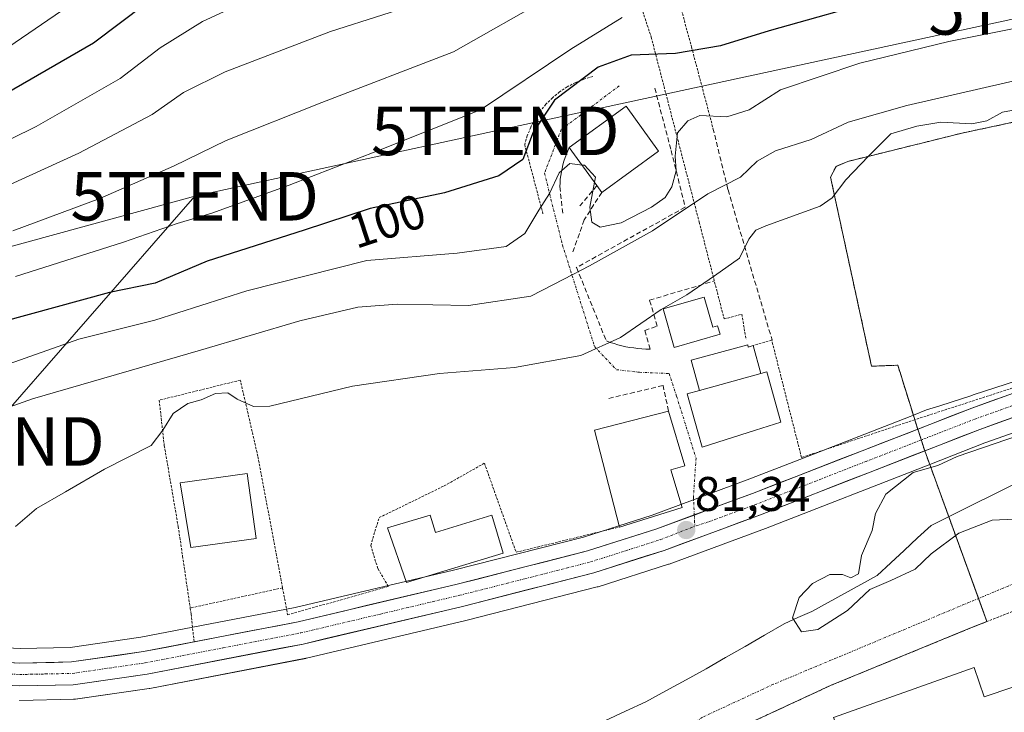
# Model space of a CAD drawing. Units: metres. Extents: x 603161 to 606580, y 4787052 to 4789417.
# Drawn here: x 604099 to 604302, y 4789056 to 4789198 of the extents above; entities that cross this region are included whole.
import ezdxf
from ezdxf.enums import TextEntityAlignment as Align

# ---------------------------------------------------------------- set-up
doc = ezdxf.new("R2010")
doc.units = ezdxf.units.M
doc.header["$MEASUREMENT"] = 0
for name, pattern in [('TRAZO_Y_PUNTO', [1, 0.5, -0.25, 0, -0.25]), ('TRAZOS', [0.75, 0.5, -0.25]), ('TRAZOSX2', [1.5, 1, -0.5])]:
    doc.linetypes.add(name, pattern=pattern)
doc.layers.get('0').update_dxf_attribs({"lineweight": 5})
for name, color, linetype, lineweight in [('Alambrada', 19, 'TRAZOS', 0), ('Arbolado forestal CxS', 92, 'Continuous', 0), ('Carretera de calzada única', 19, 'Continuous', 13), ('Carretera de calzada única Cxs', 19, 'Continuous', 13), ('Carretera de calzada única eje', 19, 'TRAZO_Y_PUNTO', 0), ('Carátula', 7, 'Continuous', 5), ('Corriente natural lineal', 142, 'Continuous', 13), ('Curva de nivel maestra', 36, 'Continuous', 30), ('Curva de nivel normal', 36, 'Continuous', 0), ('Edificación', 1, 'Continuous', 13), ('Edificación Cxs', 1, 'Continuous', 13), ('Edificación industrial', 135, 'Continuous', 13), ('Edificación industrial Cxs', 135, 'Continuous', 13), ('Muro lineal', 1, 'TRAZOSX2', 13), ('Núcleo urbano CxS', 19, 'Continuous', 0), ('Obra de contención lineal', 1, 'TRAZOSX2', 13), ('Pastizal CxS', 92, 'Continuous', 0), ('Punto de cota en terreno', 7, 'Continuous', 0), ('Recinto industrial', 135, 'TRAZOSX2', 0), ('Recinto industrial CxS', 135, 'Continuous', 0), ('Rótulo de curva de nivel directora', 19, 'Continuous', 0), ('Rótulo de punto de cota en terreno', 19, 'Continuous', 0), ('Seto lineal', 92, 'TRAZOSX2', 0), ('Tendido', 6, 'Continuous', 0), ('Torre de tendido puntual', 7, 'Continuous', 0), ('Vía urbana eje', 5, 'TRAZO_Y_PUNTO', 0)]:
    doc.layers.add(name, color=color, linetype=linetype, lineweight=lineweight)
doc.styles.add('Arial', font='txt', dxfattribs={"height": 0.2})

# ---------------------------------------------------------------- blocks, each defined once
blk = doc.blocks.new('*U160')
at = {"layer": 'Arbolado forestal CxS', "color": 92, "linetype": 'Continuous', "lineweight": 0}
blk.add_polyline3d([(604099.3501, 4789058.0801, 82.1394), (604099.4151, 4789058.0809, 82.1377), (604110.4951, 4789058.3209, 82.9394), (604110.8589, 4789058.3509, 82.9498), (604126.0889, 4789060.5509, 83.0223), (604126.2045, 4789060.5701, 83.0204), (604158.3379, 4789066.7643, 82.7804), (604158.4607, 4789066.7907, 82.7774), (604191.3363, 4789074.5669, 82.3236), (604218.4019, 4789081.4733, 81.8824), (604218.5733, 4789081.5225, 81.8825), (604233.0933, 4789086.1625, 81.4418), (604233.2129, 4789086.2035, 81.4399), (604253.0845, 4789093.5455, 81.0127), (604286.8863, 4789106.7144, 79.0703), (604297.4822, 4789077.6196, 81.5019), (604298.6758, 4789074.3422, 81.5435), (604295.5101, 4789073.1001, 81.54), (604266.4201, 4789061.1501, 81.6479), (604236.9801, 4789047.4901, 81.7466)], dxfattribs=at)
blk = doc.blocks.new('*U214')
at = {"layer": 'Curva de nivel normal', "color": 36, "linetype": 'Continuous', "lineweight": 0}
blk.add_polyline3d([(604097.95, 4789154.9, 110), (604115.88, 4789161.54, 110), (604131.08, 4789168.19, 110), (604141.92, 4789173.5, 110), (604161.66, 4789181.33, 110), (604188.77, 4789191.74, 110), (604208.86, 4789203.24, 110)], dxfattribs=at)
blk = doc.blocks.new('*U221')
at = {"layer": 'Curva de nivel normal', "color": 36, "linetype": 'Continuous', "lineweight": 0}
blk.add_polyline3d([(604185.01, 4789202.9, 115), (604163.43, 4789195.95, 115), (604141.76, 4789187.64, 115), (604133.16, 4789183.39, 115), (604126.69, 4789178.83, 115), (604111.55, 4789170.92, 115), (604090.26, 4789161.23, 115)], dxfattribs=at)
blk = doc.blocks.new('*U233')
at = {"layer": 'Curva de nivel normal', "color": 36, "linetype": 'Continuous', "lineweight": 0}
blk.add_polyline3d([(604158.34, 4789207.94, 120), (604137.09, 4789198.06, 120), (604128.34, 4789192.61, 120), (604120.1, 4789186.27, 120), (604102.77, 4789176.41, 120), (604087.44, 4789168.86, 120)], dxfattribs=at)
blk = doc.blocks.new('*U234')
at = {"layer": 'Curva de nivel normal', "color": 36, "linetype": 'Continuous', "lineweight": 0}
blk.add_polyline3d([(604223.53, 4789198.88, 105), (604212.97, 4789192.34, 105), (604194.32, 4789179.84, 105), (604173.29, 4789171.46, 105), (604154.89, 4789164.28, 105), (604138.96, 4789158.53, 105), (604131.84, 4789156.37, 105), (604120.76, 4789152.55, 105), (604098.52, 4789145.47, 105)], dxfattribs=at)
blk = doc.blocks.new('*U247')
at = {"layer": 'Curva de nivel normal', "color": 36, "linetype": 'Continuous', "lineweight": 0}
blk.add_polyline3d([(604094.3, 4789190.88, 130), (604112.15, 4789203.14, 130)], dxfattribs=at)
blk = doc.blocks.new('*U267')
at = {"layer": 'Curva de nivel normal', "color": 36, "linetype": 'Continuous', "lineweight": 0}
blk.add_polyline3d([(604307.04, 4789197.14, 95), (604290.79, 4789193.89, 95), (604272.5, 4789189.47, 95), (604256.12, 4789183.96, 95), (604249.7, 4789179.85, 95), (604245.11, 4789178.38, 95), (604239.55, 4789178.63, 95), (604237.05, 4789177.52, 95), (604234.9, 4789175.08, 95), (604234.42, 4789170.28, 95), (604234.64, 4789167.28, 95), (604233.77, 4789163.94, 95), (604232.36, 4789161.72, 95), (604229.56, 4789159.73, 95), (604223.34, 4789156.5, 95), (604219, 4789155.66, 95), (604217.28, 4789156.67, 95), (604216.85, 4789159.76, 95), (604217.8126, 4789164.8801, 95)], dxfattribs=at)
blk = doc.blocks.new('*U276')
at = {"layer": 'Curva de nivel maestra', "color": 36, "linetype": 'Continuous', "lineweight": 30}
blk.add_polyline3d([(604090.17, 4789179.54, 125), (604114.57, 4789193.65, 125), (604125.42, 4789201.81, 125)], dxfattribs=at)
blk = doc.blocks.new('5PATER')
at = {"layer": 'Carátula', "linetype": 'Continuous', "lineweight": 5}
h = blk.add_hatch(color=250, dxfattribs=at)
edge = h.paths.add_edge_path()
edge.add_ellipse((0, 0.01), major_axis=(-1.33, -1.34), ratio=0.999422, start_angle=0, end_angle=360)
blk = doc.blocks.new('5TTEND')
blk.add_text('5TTEND', height=10).set_placement((0, 0), align=Align.MIDDLE_CENTER)

msp = doc.modelspace()

# ---------------------------------------------------------------- linework, layer by layer
at = {"layer": 'Alambrada', "color": 19, "linetype": 'TRAZOS', "lineweight": 0}
for points in [[(604233.6, 4789208.34, 107.35), (604225.42, 4789207.22, 107.73), (604229.51, 4789194.79, 101.8), (604239.39, 4789156.67, 88.27), (604244.53, 4789136.72, 83.51), (604248.17, 4789137.68, 83.29), (604249.05, 4789132.49, 82.74)], [(604233.6, 4789208.34, 107.35), (604237.8, 4789192.77, 100.12), (604242.23, 4789176.06, 93.99)], [(604463.69, 4789137.46, 78.58), (604465.95, 4789170.89, 81.3), (604414.13, 4789193.23, 82.86), (604405.32, 4789195.7, 82.24), (604399.88, 4789196.19, 83.03), (604386.73, 4789195.4, 83.69), (604369.22, 4789191.93, 84.27), (604310.18, 4789178.57, 83.47), (604293.49, 4789175.01, 83.51), (604269.99, 4789169.18, 85.93), (604267.64, 4789168.17, 86.47), (604266.44, 4789165.96, 86.31), (604274.89, 4789126.98, 80.81)], [(604217.48, 4789186.69, 98.96), (604215.65, 4789186.15, 99.29), (604213.89, 4789185.44, 99.66), (604212.21, 4789184.56, 99.76), (604210.63, 4789183.51, 99.86), (604209.16, 4789182.3, 100.23), (604207.81, 4789180.96, 100.18), (604206.61, 4789179.49, 99.71), (604205.56, 4789177.91, 99.64), (604204.68, 4789176.22, 99.91), (604203.97, 4789174.46, 100.02), (604203.44, 4789172.64, 99.95), (604207.2, 4789158.4, 94.2)], [(604464.65, 4789129, 78.44), (604461.38, 4789129.06, 78.5), (604460.34, 4789118.05, 78.27), (604457.53, 4789115.99, 78.29), (604418.26, 4789126.27, 78.93), (604398.39, 4789131.27, 79.25), (604379.97, 4789133.65, 79.45), (604364.58, 4789134.84, 79.57), (604350.06, 4789134.05, 79.65), (604329.47, 4789129.58, 79.95), (604303.96, 4789122.49, 80.09), (604283.8, 4789115.94, 80.55)], [(604283.8, 4789115.94, 80.55), (604260.47, 4789108.15, 80.97), (604254.33, 4789132.38, 81.65), (604250.48, 4789131.21, 82.48)], [(604274.89, 4789126.98, 80.81), (604280.32, 4789127.18, 80.57), (604283.8, 4789115.94, 80.55)], [(604153.55, 4789081.29, 82.93), (604148.46, 4789108.42, 83.57), (604144.85, 4789124.1, 86.57), (604128.14, 4789119.97, 86.47), (604129.19, 4789110.59, 84.19), (604132.05, 4789093.93, 83.23), (604132.96, 4789087.82, 83.11), (604134.53, 4789077.13, 83.01)], [(604153.55, 4789081.29, 82.93), (604154.6, 4789075.71, 82.61), (604175.33, 4789081.59, 82.43), (604173.17, 4789085.3, 82.73), (604171.71, 4789090.05, 82.79), (604173.45, 4789095.76, 82.94), (604186.83, 4789102.29, 83.07), (604195.14, 4789106.98, 82.84), (604201.67, 4789088.64, 81.92), (604222.96, 4789093.83, 81.63)], [(604375.37, 4789097.58, 80.4), (604361.52, 4789096.27, 80.91), (604338.12, 4789090.69, 81.68), (604314.37, 4789080.5, 81.53), (604295.51, 4789073.1, 81.46), (604266.42, 4789061.15, 81.52), (604236.98, 4789047.49, 81.6), (604223.03, 4789041.63, 82.43)], [(604153.55, 4789081.29, 82.93), (604134.53, 4789077.13, 83.01)], [(604134.53, 4789077.13, 83.01), (604134.71, 4789075.9, 82.96), (604135.33, 4789070.16, 82.73)]]:
    msp.add_polyline3d(points, dxfattribs=at)
at = {"layer": 'Arbolado forestal CxS', "color": 92, "linetype": 'Continuous', "lineweight": 0}
for points in [[(604099.35, 4789058.08, 82.14), (604099.42, 4789058.08, 82.14), (604110.5, 4789058.32, 82.94), (604110.86, 4789058.35, 82.95), (604126.09, 4789060.55, 83.02), (604126.2, 4789060.57, 83.02), (604158.34, 4789066.76, 82.78), (604158.46, 4789066.79, 82.78), (604191.34, 4789074.57, 82.32), (604218.4, 4789081.47, 81.88), (604218.57, 4789081.52, 81.88), (604233.09, 4789086.16, 81.44), (604233.21, 4789086.2, 81.44), (604253.08, 4789093.55, 81.01), (604286.89, 4789106.71, 79.07)], [(604286.89, 4789106.71, 79.07), (604297.48, 4789077.62, 81.5), (604298.68, 4789074.34, 81.54), (604295.51, 4789073.1, 81.54), (604266.42, 4789061.15, 81.65), (604236.98, 4789047.49, 81.75), (604235.79, 4789046.99, 81.72)]]:
    msp.add_polyline3d(points, dxfattribs=at)
at = {"layer": 'Carretera de calzada única', "color": 19, "linetype": 'Continuous', "lineweight": 13}
for points in [[(604238.38, 4789096.32), (604250.35, 4789100.74), (604295.58, 4789118.36), (604307.34, 4789122.56), (604317.73, 4789125.8), (604329.85, 4789128.85), (604346.59, 4789132.29), (604354.96, 4789133.23), (604362.47, 4789133.33), (604374.43, 4789132.64), (604385.46, 4789131.39), (604400.26, 4789129.03), (604413.51, 4789126.39), (604441.26, 4789119.22), (604464.14, 4789112.91)], [(604471.59, 4789104.65), (604462.69, 4789108.25), (604439.96, 4789114.52), (604412.46, 4789121.81), (604399.44, 4789124.4), (604384.82, 4789126.74), (604374.02, 4789127.96), (604362.37, 4789128.63), (604355.26, 4789128.54), (604347.33, 4789127.65), (604330.89, 4789124.27), (604319, 4789121.27), (604308.83, 4789118.1), (604297.22, 4789113.96), (604252.02, 4789096.35), (604232.18, 4789089.02), (604217.66, 4789084.38), (604190.62, 4789077.48), (604157.77, 4789069.71), (604125.66, 4789063.52), (604110.43, 4789061.32), (604099.35, 4789061.08), (604089.06, 4789061.61), (604083.22, 4789062.24)], [(604089.43, 4789066.3), (604099.42, 4789065.78), (604110.04, 4789066.01), (604124.88, 4789068.15), (604156.78, 4789074.3), (604189.5, 4789082.04), (604216.37, 4789088.89), (604230.65, 4789093.46), (604238.38, 4789096.32)]]:
    msp.add_lwpolyline(points, dxfattribs=at)
at = {"layer": 'Carretera de calzada única Cxs', "color": 19, "linetype": 'Continuous', "lineweight": 13}
for points in [[(604096.09, 4789065.95, 83.54), (604099.42, 4789065.78, 83.42), (604102.96, 4789065.86, 83.34), (604106.5, 4789065.93, 83.36), (604110.04, 4789066.01, 83.24), (604114.99, 4789066.72, 83.16), (604119.93, 4789067.44, 83.01), (604124.88, 4789068.15, 82.85), (604129.44, 4789069.03, 82.78), (604133.99, 4789069.91, 82.74), (604138.55, 4789070.79, 82.69), (604143.11, 4789071.66, 82.61), (604147.67, 4789072.54, 82.5), (604152.22, 4789073.42, 82.42), (604156.78, 4789074.3, 82.47), (604161.45, 4789075.41, 82.6), (604166.13, 4789076.51, 82.43), (604170.8, 4789077.62, 82.26), (604175.48, 4789078.72, 82.2), (604180.15, 4789079.83, 82.2), (604184.83, 4789080.93, 82.13), (604189.5, 4789082.04, 81.98), (604193.98, 4789083.18, 81.85), (604198.46, 4789084.32, 81.83), (604202.94, 4789085.47, 81.81), (604207.41, 4789086.61, 81.71), (604211.89, 4789087.75, 81.59), (604216.37, 4789088.89, 81.63), (604221.13, 4789090.41, 81.59), (604225.89, 4789091.94, 81.47), (604230.65, 4789093.46, 81.4), (604234.59, 4789094.92, 81.38), (604238.53, 4789096.37, 81.28), (604242.47, 4789097.83, 81.25), (604246.41, 4789099.28, 81.22), (604250.35, 4789100.74, 81.15), (604254.87, 4789102.5, 81.02), (604259.4, 4789104.26, 80.94), (604263.92, 4789106.03, 80.81), (604268.44, 4789107.79, 80.69), (604272.97, 4789109.55, 80.68), (604277.49, 4789111.31, 80.72), (604282.01, 4789113.07, 80.51), (604286.53, 4789114.84, 80.49), (604291.06, 4789116.6, 80.41), (604295.58, 4789118.36, 80.32), (604299.5, 4789119.76, 80.23), (604303.42, 4789121.16, 80.16)], [(604304.96, 4789116.72, 80.27), (604301.09, 4789115.34, 80.29), (604297.22, 4789113.96, 80.37), (604292.7, 4789112.2, 80.28), (604288.18, 4789110.44, 80.35), (604283.66, 4789108.68, 80.5), (604279.14, 4789106.92, 80.44), (604274.62, 4789105.16, 80.69), (604270.1, 4789103.39, 80.78), (604265.58, 4789101.63, 80.82), (604261.06, 4789099.87, 80.89), (604256.54, 4789098.11, 80.96), (604252.02, 4789096.35, 81.14), (604248.05, 4789094.88, 81.21), (604244.08, 4789093.42, 81.21), (604240.12, 4789091.95, 81.29), (604236.15, 4789090.49, 81.4), (604232.18, 4789089.02, 81.42), (604228.55, 4789087.86, 81.46), (604224.92, 4789086.7, 81.56), (604221.29, 4789085.54, 81.7), (604217.66, 4789084.38, 81.66), (604213.15, 4789083.23, 81.7), (604208.65, 4789082.08, 81.84), (604204.14, 4789080.93, 81.94), (604199.63, 4789079.78, 81.96), (604195.13, 4789078.63, 81.96), (604190.62, 4789077.48, 82.06), (604185.93, 4789076.37, 82.18), (604181.23, 4789075.26, 82.22), (604176.54, 4789074.15, 82.25), (604171.85, 4789073.04, 82.28), (604167.16, 4789071.93, 82.36), (604162.46, 4789070.82, 82.4), (604157.77, 4789069.71, 82.44), (604153.18, 4789068.83, 82.49), (604148.6, 4789067.94, 82.62), (604144.01, 4789067.06, 82.76), (604139.42, 4789066.17, 82.81), (604134.83, 4789065.29, 82.83), (604130.25, 4789064.4, 82.89), (604125.66, 4789063.52, 82.94), (604121.85, 4789062.97, 83.01), (604118.05, 4789062.42, 83.06), (604114.24, 4789061.87, 83.12), (604110.43, 4789061.32, 83.19), (604106.74, 4789061.24, 83.24), (604103.04, 4789061.16, 83.22), (604099.35, 4789061.08, 83.08)]]:
    msp.add_polyline3d(points, dxfattribs=at)
at = {"layer": 'Carretera de calzada única eje', "color": 19, "linetype": 'TRAZO_Y_PUNTO', "lineweight": 0}
for points in [[(604308.08, 4789120.33), (604296.4, 4789116.16), (604273.78, 4789107.35), (604251.18, 4789098.54), (604241.33, 4789094.9), (604238.48, 4789093.98)], [(604083, 4789064.7), (604089.24, 4789063.95), (604094.24, 4789063.69), (604099.38, 4789063.43), (604104.7, 4789063.54), (604110.23, 4789063.66), (604125.27, 4789065.83), (604141.32, 4789068.93), (604157.27, 4789072), (604173.7, 4789075.89), (604190.06, 4789079.76), (604203.49, 4789083.18), (604217.01, 4789086.63), (604224.27, 4789088.95), (604231.41, 4789091.24), (604238.48, 4789093.98)]]:
    msp.add_lwpolyline(points, dxfattribs=at)
at = {"layer": 'Corriente natural lineal', "color": 142, "linetype": 'Continuous', "lineweight": 13}
msp.add_polyline3d([(604219.96, 4789053.88, 81.4), (604224.19, 4789055.86, 81.31), (604228.42, 4789057.83, 81.37), (604232.55, 4789060.09, 81.57), (604236.68, 4789062.35, 81.54), (604240.81, 4789064.61, 81.36), (604244.82, 4789066.92, 81.34), (604248.84, 4789069.23, 81.3), (604252.85, 4789071.54, 80.97), (604256.87, 4789073.85, 80.21), (604259.72, 4789075.15, 79.62), (604262.57, 4789076.44, 79.11), (604265.95, 4789078.3, 78.88), (604269.32, 4789080.15, 79.42), (604272.69, 4789082, 79.69), (604276.07, 4789083.85, 79.65), (604278.84, 4789086.43, 79.47), (604281.62, 4789089.01, 79.26), (604284.4, 4789091.59, 79.01), (604287.18, 4789094.17, 78.55), (604291.46, 4789096.29, 79.02), (604295.73, 4789098.4, 79.21), (604300.01, 4789100.52, 79.1), (604304.29, 4789102.64, 78.53)], dxfattribs=at)
at = {"layer": 'Curva de nivel maestra', "color": 36, "linetype": 'Continuous', "lineweight": 30}
msp.add_polyline3d([(604277.77, 4789202.89, 100), (604253.82, 4789196.08, 100), (604243.77, 4789192.98, 100), (604234.53, 4789191.46, 100), (604225.38, 4789191.06, 100), (604218.59, 4789188.61, 100), (604209.6, 4789181.78, 100), (604205.21, 4789175.22, 100), (604203.08, 4789169.61, 100), (604198.12, 4789166.22, 100), (604186.89, 4789162.74, 100), (604171.61, 4789159.47, 100), (604158, 4789154.99, 100), (604137.99, 4789148.62, 100), (604127.32, 4789144.08, 100), (604117.88, 4789142.17, 100), (604095.55, 4789136.08, 100)], dxfattribs=at)
at = {"layer": 'Curva de nivel normal', "color": 36, "linetype": 'Continuous', "lineweight": 0}
for points in [[(604312.64, 4789187.74, 90), (604282.16, 4789180.71, 90), (604270.06, 4789177.26, 90), (604262.45, 4789173.72, 90), (604255.14, 4789171.37, 90), (604251.34, 4789169.23, 90), (604247.91, 4789165.94, 90), (604241.18, 4789162.49, 90), (604229.78, 4789154.9, 90), (604216.8, 4789147.64, 90), (604211.49, 4789144.95, 90), (604204.69, 4789141.39, 90), (604191.83, 4789139.49, 90), (604177.14, 4789139.78, 90), (604169.06, 4789139.12, 90), (604157.12, 4789136.32, 90), (604136.68, 4789130.28, 90), (604102.05, 4789120.24, 90), (604088.71, 4789115.49, 90), (604082.22, 4789111.69, 90), (604075.9, 4789106.82, 90)], [(604307.42, 4789180.36, 85), (604301.86, 4789179.31, 85), (604298.68, 4789177.56, 85), (604295.53, 4789176.92, 85), (604289.2, 4789177.29, 85), (604284.2, 4789176.44, 85), (604278.86, 4789174.85, 85), (604274.3, 4789170.3, 85), (604269.61, 4789165.36, 85), (604266.77, 4789161.69, 85), (604264.32, 4789159.93, 85), (604253.14, 4789155.94, 85), (604251.04, 4789155.02, 85), (604249.6, 4789153.18, 85), (604247.71, 4789149.25, 85), (604242.53, 4789145.62, 85), (604236.86, 4789141.72, 85), (604231.53, 4789138.68, 85), (604223.2, 4789132.89, 85), (604214.98, 4789129.2, 85), (604201.32, 4789126.68, 85), (604185.92, 4789125.46, 85), (604167.95, 4789122.86, 85), (604150.96, 4789118.71, 85), (604147.59, 4789118.68, 85), (604144.18, 4789120.15, 85), (604142.31, 4789121.5, 85), (604139.75, 4789121.33, 85), (604136.81, 4789120.07, 85), (604134.03, 4789119.31, 85), (604130.99, 4789117.26, 85), (604128.88, 4789113.82, 85), (604126.45, 4789110.61, 85), (604116.9, 4789105.72, 85), (604108.8, 4789101.06, 85), (604102.88, 4789097.65, 85), (604098.55, 4789093.93, 85)], [(604215.25, 4789168.44, 95), (604212.74, 4789168.74, 95), (604210.53, 4789166.83, 95), (604208.54, 4789162.55, 95), (604206.35, 4789159.15, 95), (604203.5, 4789154.31, 95), (604199.62, 4789151.67, 95), (604189.5, 4789150.27, 95), (604170.93, 4789148.78, 95), (604146.21, 4789142.48, 95), (604127.21, 4789136.49, 95), (604111.55, 4789132.53, 95), (604093.88, 4789126.29, 95)], [(604217.81, 4789164.88, 95), (604218.01, 4789165.93, 95), (604215.74, 4789168.38, 95), (604215.25, 4789168.44, 95)], [(604307.96, 4789113.67, 80), (604292.53, 4789108.38, 80), (604288.53, 4789106.53, 80), (604283.47, 4789105.04, 80), (604277.86, 4789100.62, 80), (604275.68, 4789096.6, 80), (604275, 4789093.12, 80), (604272.83, 4789087.95, 80), (604272.24, 4789084.2, 80), (604270.65, 4789083.36, 80), (604268.91, 4789084.05, 80), (604266.29, 4789084.04, 80), (604262.76, 4789082.21, 80), (604260.01, 4789079.28, 80), (604258.6, 4789075.13, 80), (604260.48, 4789072.24, 80), (604263.84, 4789072.74, 80), (604269.94, 4789076.61, 80), (604274.53, 4789080.95, 80), (604278.86, 4789082.8, 80), (604283.86, 4789085.12, 80), (604287.2, 4789088.32, 80), (604292.86, 4789092.54, 80), (604299.76, 4789095.26, 80), (604304.32, 4789095.47, 80)]]:
    msp.add_polyline3d(points, dxfattribs=at)
at = {"layer": 'Edificación', "color": 1, "linetype": 'Continuous', "lineweight": 13}
for points in [[(604231.03, 4789171.3, 97.29), (604219.32, 4789162.8, 96.05), (604218.31, 4789164.19, 95.55), (604212.63, 4789172.07, 96.38), (604224.32, 4789180.55, 97.27), (604231.03, 4789171.3, 97.29)], [(604240.42, 4789141.22, 84.32), (604242.19, 4789135, 83.59), (604243.19, 4789135.28, 83.53), (604243.68, 4789133.59, 83.41), (604234.21, 4789130.81, 83.29), (604231.94, 4789138.82, 84.97), (604240.42, 4789141.22, 84.32)], [(604239.46, 4789121.95, 82.44), (604237.77, 4789128.24, 83.07), (604249.38, 4789131.37, 82.64), (604249.5, 4789130.93, 82.6), (604250.48, 4789131.21, 82.48), (604252.08, 4789125.48, 82.12)], [(604252.08, 4789125.48, 82.12), (604253.32, 4789125.82, 81.92), (604256.21, 4789115.42, 81.86), (604251.01, 4789113.78, 82.05), (604250.98, 4789113.77, 82.05), (604239.98, 4789110.3, 81.88), (604239.1, 4789113.43, 82.05), (604236.89, 4789121.26, 82.3), (604239.46, 4789121.95, 82.44)], [(604252.08, 4789125.48, 82.12), (604239.46, 4789121.95, 82.44)], [(604252.08, 4789125.48, 82.12), (604239.46, 4789121.95, 82.44)], [(604235.87, 4789097.82, 81.34), (604222.96, 4789093.83, 81.63), (604217.8, 4789113.79, 82.71), (604233.08, 4789117.74, 82.16), (604236.44, 4789106.47, 81.57), (604233.54, 4789105.59, 81.62), (604235.87, 4789097.82, 81.34)], [(604148.13, 4789091.47, 83.33), (604134.64, 4789089.6, 83.25), (604132.44, 4789102.91, 83.45), (604146.28, 4789104.83, 83.39), (604148.13, 4789091.47, 83.33)], [(604183.94, 4789096.3, 83.04), (604185.05, 4789092.72, 82.95), (604196.64, 4789096.26, 82.53), (604199.03, 4789088.43, 81.98), (604179.12, 4789082.37, 82.38), (604175.19, 4789093.64, 82.9), (604183.94, 4789096.3, 83.04)]]:
    msp.add_polyline3d(points, dxfattribs=at)
at = {"layer": 'Edificación Cxs', "color": 1, "linetype": 'Continuous', "lineweight": 13}
for points in [[(604231.03, 4789171.3, 97.29), (604219.32, 4789162.8, 96.05), (604218.31, 4789164.19, 95.55), (604212.63, 4789172.07, 96.38), (604224.32, 4789180.55, 97.27), (604231.03, 4789171.3, 97.29)], [(604240.42, 4789141.22, 84.32), (604242.19, 4789135, 83.59), (604243.19, 4789135.28, 83.53), (604243.68, 4789133.59, 83.41), (604234.21, 4789130.81, 83.29), (604231.94, 4789138.82, 84.97), (604240.42, 4789141.22, 84.32)], [(604252.08, 4789125.48, 82.12), (604239.46, 4789121.95, 82.44), (604237.77, 4789128.24, 83.07), (604249.38, 4789131.37, 82.64), (604249.5, 4789130.93, 82.6), (604250.48, 4789131.21, 82.48), (604252.08, 4789125.48, 82.12)], [(604239.46, 4789121.95, 82.44), (604252.08, 4789125.48, 82.12), (604253.32, 4789125.82, 81.92), (604256.21, 4789115.42, 81.86), (604251.01, 4789113.78, 82.05), (604250.98, 4789113.77, 82.05), (604239.98, 4789110.3, 81.88), (604239.1, 4789113.43, 82.05), (604236.89, 4789121.26, 82.3), (604239.46, 4789121.95, 82.44)], [(604235.87, 4789097.82, 81.34), (604222.96, 4789093.83, 81.63), (604217.8, 4789113.79, 82.71), (604233.08, 4789117.74, 82.16), (604236.44, 4789106.47, 81.57), (604233.54, 4789105.59, 81.62), (604235.87, 4789097.82, 81.34)], [(604148.13, 4789091.47, 83.33), (604134.64, 4789089.6, 83.25), (604132.44, 4789102.91, 83.45), (604146.28, 4789104.83, 83.39), (604148.13, 4789091.47, 83.33)], [(604183.94, 4789096.3, 83.04), (604185.05, 4789092.72, 82.95), (604196.64, 4789096.26, 82.53), (604199.03, 4789088.43, 81.98), (604179.12, 4789082.37, 82.38), (604175.19, 4789093.64, 82.9), (604183.94, 4789096.3, 83.04)]]:
    msp.add_polyline3d(points, close=True, dxfattribs=at)
at = {"layer": 'Edificación industrial', "color": 135, "linetype": 'Continuous', "lineweight": 13}
msp.add_polyline3d([(604408.64, 4789096.13, 83.77), (604413.39, 4789082.05, 83.69), (604435.89, 4789089.63, 87.79), (604450.53, 4789046.22, 81.76), (604357.34, 4789014.81, 82.3), (604359.53, 4789008.3, 81.86), (604362.1, 4789000.67, 81.88), (604265.49, 4788968.11, 82.82), (604260.94, 4788981.62, 82.06), (604248.98, 4788977.59, 81.83), (604234.53, 4789020.48, 81.8), (604246.06, 4789024.38, 81.93), (604241.32, 4789038.71, 81.86), (604257.46, 4789045, 82.09), (604256.17, 4789048.34, 82.07), (604262.89, 4789050.97, 81.8), (604264.35, 4789047.24, 81.93), (604269.18, 4789049.13, 81.81), (604267.05, 4789054.6, 81.62), (604296.05, 4789064.85, 81.68), (604298.08, 4789058.84, 82.13), (604408.64, 4789096.13, 83.77)], dxfattribs=at)
at = {"layer": 'Edificación industrial Cxs', "color": 135, "linetype": 'Continuous', "lineweight": 13}
msp.add_polyline3d([(604408.64, 4789096.13, 83.77), (604413.39, 4789082.05, 83.69), (604435.89, 4789089.63, 87.79), (604450.53, 4789046.22, 81.76), (604357.34, 4789014.81, 82.3), (604359.53, 4789008.3, 81.86), (604362.1, 4789000.67, 81.88), (604265.49, 4788968.11, 82.82), (604260.94, 4788981.62, 82.06), (604248.98, 4788977.59, 81.83), (604234.53, 4789020.48, 81.8), (604246.06, 4789024.38, 81.93), (604241.32, 4789038.71, 81.86), (604257.46, 4789045, 82.09), (604256.17, 4789048.34, 82.07), (604262.89, 4789050.97, 81.8), (604264.35, 4789047.24, 81.93), (604269.18, 4789049.13, 81.81), (604267.05, 4789054.6, 81.62), (604296.05, 4789064.85, 81.68), (604298.08, 4789058.84, 82.13), (604408.64, 4789096.13, 83.77)], close=True, dxfattribs=at)
at = {"layer": 'Muro lineal', "color": 1, "linetype": 'TRAZOSX2', "lineweight": 13}
msp.add_polyline3d([(604233.08, 4789117.74, 82.16), (604231.94, 4789122.99, 82.45), (604220.27, 4789120.22, 82.97)], dxfattribs=at)
at = {"layer": 'Núcleo urbano CxS', "color": 19, "linetype": 'Continuous', "lineweight": 0}
for points in [[(604467.3, 4789170.84, 80.87), (604465.95, 4789170.89, 80.81), (604458.53, 4789174.09, 79.55), (604414.13, 4789193.23, 80.63), (604406.57, 4789195.35, 79.46), (604405.32, 4789195.7, 79.42), (604399.88, 4789196.19, 79.35), (604394.91, 4789195.89, 79.97), (604386.73, 4789195.4, 81.16), (604369.22, 4789191.93, 80.89), (604310.18, 4789178.57, 80.8), (604293.49, 4789175.01, 81.22), (604274.77, 4789170.37, 82.28), (604269.99, 4789169.18, 83.46), (604267.64, 4789168.17, 84.36), (604266.44, 4789165.96, 84.33), (604274.89, 4789126.98, 80.76), (604279.46, 4789127.15, 80.63), (604280.32, 4789127.18, 80.61), (604283.51, 4789116.88, 80.43)], [(604304.96, 4789124.02, 80.22), (604295.83, 4789121.05, 80.35), (604295.53, 4789120.96, 80.36), (604288.94, 4789118.82, 80.52), (604286.25, 4789117.95, 80.51), (604283.51, 4789116.88, 80.43), (604280.32, 4789127.18, 80.61), (604279.46, 4789127.15, 80.63), (604274.89, 4789126.98, 80.76), (604266.44, 4789165.96, 84.33), (604267.64, 4789168.17, 84.36), (604269.99, 4789169.18, 83.46), (604274.77, 4789170.37, 82.28), (604293.49, 4789175.01, 81.22), (604310.18, 4789178.57, 80.8)], [(604473.31, 4789100.72, 77.84), (604464.86, 4789104.14, 78.13), (604461.73, 4789105.4, 78.1), (604439.18, 4789111.62, 80.96), (604411.78, 4789118.89, 79.35), (604398.91, 4789121.45, 79.37), (604384.41, 4789123.77, 79.6), (604383.91, 4789123.82, 79.59), (604382.89, 4789123.94, 79.56), (604373.77, 4789124.97, 78.95), (604362.3, 4789125.63, 78.89), (604355.45, 4789125.54, 79.17), (604347.8, 4789124.68, 79.29), (604331.56, 4789121.34, 78.13), (604319.81, 4789118.38, 78.65), (604309.78, 4789115.25, 78.67), (604298.27, 4789111.15, 78.75), (604286.89, 4789106.71, 79.07)], [(604473.31, 4789100.72, 77.84), (604464.86, 4789104.14, 78.13), (604461.73, 4789105.4, 78.1), (604439.18, 4789111.62, 80.96), (604411.78, 4789118.89, 79.35), (604398.91, 4789121.45, 79.37), (604384.41, 4789123.77, 79.6), (604383.91, 4789123.82, 79.59), (604382.89, 4789123.94, 79.56), (604373.77, 4789124.97, 78.95), (604362.3, 4789125.63, 78.89), (604355.45, 4789125.54, 79.17), (604347.8, 4789124.68, 79.29), (604331.56, 4789121.34, 78.13), (604319.81, 4789118.38, 78.65), (604309.78, 4789115.25, 78.67), (604298.27, 4789111.15, 78.75), (604286.89, 4789106.71, 79.07)], [(604089.95, 4789069.27, 83.49), (604099.47, 4789068.78, 83.38), (604109.79, 4789069.01, 83.22), (604124.38, 4789071.11, 82.89), (604156.15, 4789077.23, 82.43), (604188.78, 4789084.95, 82), (604215.54, 4789091.77, 81.65), (604229.67, 4789096.3, 81.42), (604249.29, 4789103.55, 81.1), (604258.87, 4789107.28, 80.9), (604282.87, 4789116.63, 80.43), (604283.51, 4789116.88, 80.43), (604286.25, 4789117.95, 80.51), (604288.94, 4789118.82, 80.52), (604295.53, 4789120.96, 80.36), (604295.83, 4789121.05, 80.35), (604304.96, 4789124.02, 80.22)], [(604304.96, 4789124.02, 80.22), (604295.83, 4789121.05, 80.35), (604295.53, 4789120.96, 80.36), (604288.94, 4789118.82, 80.52), (604286.25, 4789117.95, 80.51), (604283.51, 4789116.88, 80.43)], [(604304.96, 4789124.02, 80.22), (604295.83, 4789121.05, 80.35), (604295.53, 4789120.96, 80.36), (604288.94, 4789118.82, 80.52), (604286.25, 4789117.95, 80.51), (604283.51, 4789116.88, 80.43)], [(604035.31, 4789075.38, 84.84), (604038.17, 4789075.07, 84.71), (604074.4, 4789070.92, 83.5), (604089.43, 4789069.31, 83.49), (604089.59, 4789069.3, 83.49), (604089.75, 4789069.29, 83.49), (604089.95, 4789069.27, 83.49), (604099.47, 4789068.78, 83.38), (604109.79, 4789069.01, 83.22), (604124.38, 4789071.11, 82.89), (604156.15, 4789077.23, 82.43), (604188.78, 4789084.95, 82), (604215.54, 4789091.77, 81.65), (604229.67, 4789096.3, 81.42), (604249.29, 4789103.55, 81.1), (604258.87, 4789107.28, 80.9), (604282.87, 4789116.63, 80.43), (604283.51, 4789116.88, 80.43)], [(604309.78, 4789115.25, 78.67), (604298.27, 4789111.15, 78.75), (604286.89, 4789106.71, 79.07), (604253.08, 4789093.55, 81.01), (604233.21, 4789086.2, 81.44), (604233.09, 4789086.16, 81.44), (604218.57, 4789081.52, 81.88), (604218.4, 4789081.47, 81.88), (604191.34, 4789074.57, 82.32), (604158.46, 4789066.79, 82.78), (604158.34, 4789066.76, 82.78), (604126.2, 4789060.57, 83.02), (604126.09, 4789060.55, 83.02), (604110.86, 4789058.35, 82.95), (604110.5, 4789058.32, 82.94), (604099.42, 4789058.08, 82.14), (604099.35, 4789058.08, 82.14)], [(604329.98, 4788986.62, 88.39), (604292.98, 4788973.96, 87.42), (604266.71, 4788964.96, 89.92), (604266.71, 4788964.96, 89.92), (604265.49, 4788968.11, 86.83), (604261.58, 4788979.73, 82.01), (604238.42, 4788971.46, 83.4), (604225.94, 4789006.08, 82.03), (604235.79, 4789046.99, 81.72), (604236.98, 4789047.49, 81.75), (604266.42, 4789061.15, 81.65), (604295.51, 4789073.1, 81.54), (604298.68, 4789074.34, 81.54), (604297.48, 4789077.62, 81.5), (604286.89, 4789106.71, 79.07), (604298.27, 4789111.15, 78.75), (604309.78, 4789115.25, 78.67)], [(604099.35, 4789058.08, 82.14), (604099.42, 4789058.08, 82.14), (604110.5, 4789058.32, 82.94), (604110.86, 4789058.35, 82.95), (604126.09, 4789060.55, 83.02), (604126.2, 4789060.57, 83.02), (604158.34, 4789066.76, 82.78), (604158.46, 4789066.79, 82.78), (604191.34, 4789074.57, 82.32), (604218.4, 4789081.47, 81.88), (604218.57, 4789081.52, 81.88), (604233.09, 4789086.16, 81.44), (604233.21, 4789086.2, 81.44), (604253.08, 4789093.55, 81.01), (604286.89, 4789106.71, 79.07)], [(604286.89, 4789106.71, 79.07), (604297.48, 4789077.62, 81.5), (604298.68, 4789074.34, 81.54), (604295.51, 4789073.1, 81.54), (604266.42, 4789061.15, 81.65), (604236.98, 4789047.49, 81.75), (604235.79, 4789046.99, 81.72)]]:
    msp.add_polyline3d(points, dxfattribs=at)
at = {"layer": 'Obra de contención lineal', "color": 1, "linetype": 'TRAZOSX2', "lineweight": 13}
for points in [[(604230.24, 4789184.27, 97.6), (604233.6, 4789171.46, 95.62), (604236.5, 4789159.75, 90.1), (604214.01, 4789147.26, 90.27)], [(604242.23, 4789176.06, 93.99), (604245.33, 4789163.31, 89.46), (604254.39, 4789132.4, 81.64)], [(604212.63, 4789172.07, 96.38), (604212.31, 4789171.38, 96.01), (604212.02, 4789170.67, 95.63), (604211.76, 4789169.96, 95.25), (604211.53, 4789169.24, 94.85), (604211.32, 4789168.5, 94.52), (604211.14, 4789167.76, 94.51), (604210.99, 4789167.02, 94.48), (604210.87, 4789166.26, 94.44), (604210.78, 4789165.51, 94.38), (604210.72, 4789164.75, 94.31), (604210.69, 4789163.99, 94.23), (604211.29, 4789158.35, 93.53)], [(604218.31, 4789164.19, 95.55), (604214.78, 4789160, 94.11)], [(604219.32, 4789162.8, 96.05), (604215.69, 4789157.13, 93.91), (604213.27, 4789150.23, 91.37)]]:
    msp.add_polyline3d(points, dxfattribs=at)
at = {"layer": 'Pastizal CxS', "color": 92, "linetype": 'Continuous', "lineweight": 0}
for points in [[(604467.3, 4789170.84, 80.87), (604465.95, 4789170.89, 80.81), (604458.53, 4789174.09, 79.55), (604414.13, 4789193.23, 80.63), (604406.57, 4789195.35, 79.46), (604405.32, 4789195.7, 79.42), (604399.88, 4789196.19, 79.35), (604394.91, 4789195.89, 79.97), (604386.73, 4789195.4, 81.16), (604369.22, 4789191.93, 80.89), (604310.18, 4789178.57, 80.8), (604293.49, 4789175.01, 81.22), (604274.77, 4789170.37, 82.28), (604269.99, 4789169.18, 83.46), (604267.64, 4789168.17, 84.36), (604266.44, 4789165.96, 84.33), (604274.89, 4789126.98, 80.76), (604279.46, 4789127.15, 80.63), (604280.32, 4789127.18, 80.61), (604283.51, 4789116.88, 80.43)], [(604310.18, 4789178.57, 80.8), (604293.49, 4789175.01, 81.22), (604274.77, 4789170.37, 82.28), (604269.99, 4789169.18, 83.46), (604267.64, 4789168.17, 84.36), (604266.44, 4789165.96, 84.33), (604274.89, 4789126.98, 80.76), (604279.46, 4789127.15, 80.63), (604280.32, 4789127.18, 80.61), (604283.51, 4789116.88, 80.43), (604282.87, 4789116.63, 80.43), (604258.87, 4789107.28, 80.9), (604249.29, 4789103.55, 81.1), (604229.67, 4789096.3, 81.42), (604215.54, 4789091.77, 81.65), (604188.78, 4789084.95, 82), (604156.15, 4789077.23, 82.43), (604124.38, 4789071.11, 82.89), (604109.79, 4789069.01, 83.22), (604099.47, 4789068.78, 83.38), (604099.47, 4789068.78, 83.38), (604089.95, 4789069.27, 83.49)], [(604035.31, 4789075.38, 84.84), (604038.17, 4789075.07, 84.71), (604074.4, 4789070.92, 83.5), (604089.43, 4789069.31, 83.49), (604089.59, 4789069.3, 83.49), (604089.75, 4789069.29, 83.49), (604089.95, 4789069.27, 83.49), (604099.47, 4789068.78, 83.38), (604109.79, 4789069.01, 83.22), (604124.38, 4789071.11, 82.89), (604156.15, 4789077.23, 82.43), (604188.78, 4789084.95, 82), (604215.54, 4789091.77, 81.65), (604229.67, 4789096.3, 81.42), (604249.29, 4789103.55, 81.1), (604258.87, 4789107.28, 80.9), (604282.87, 4789116.63, 80.43), (604283.51, 4789116.88, 80.43)]]:
    msp.add_polyline3d(points, dxfattribs=at)
at = {"layer": 'Recinto industrial', "color": 135, "linetype": 'TRAZOSX2', "lineweight": 0}
msp.add_polyline3d([(604310.18, 4789178.57, 83.47), (604293.49, 4789175.01, 83.51), (604274.77, 4789170.37, 84.47), (604269.99, 4789169.18, 85.93), (604267.64, 4789168.17, 86.47), (604266.44, 4789165.96, 86.31), (604274.89, 4789126.98, 80.81), (604279.46, 4789127.15, 80.61), (604280.32, 4789127.18, 80.57), (604283.51, 4789116.88, 80.58), (604283.8, 4789115.94, 80.55), (604285.86, 4789109.53, 80.45), (604298.68, 4789074.34, 81.46), (604295.51, 4789073.1, 81.46), (604266.42, 4789061.15, 81.52), (604236.98, 4789047.49, 81.6)], dxfattribs=at)
at = {"layer": 'Recinto industrial CxS', "color": 135, "linetype": 'Continuous', "lineweight": 0}
msp.add_polyline3d([(604236.98, 4789047.49, 81.6), (604266.42, 4789061.15, 81.52), (604295.51, 4789073.1, 81.46), (604298.68, 4789074.34, 81.46), (604285.86, 4789109.53, 80.45), (604283.8, 4789115.94, 80.55), (604283.51, 4789116.88, 80.58), (604280.32, 4789127.18, 80.57), (604279.46, 4789127.15, 80.61), (604274.89, 4789126.98, 80.81), (604266.44, 4789165.96, 86.31), (604267.64, 4789168.17, 86.47), (604269.99, 4789169.18, 85.93), (604274.77, 4789170.37, 84.47), (604293.49, 4789175.01, 83.51), (604310.18, 4789178.57, 83.47)], dxfattribs=at)
at = {"layer": 'Seto lineal', "color": 92, "linetype": 'TRAZOSX2', "lineweight": 0}
msp.add_polyline3d([(604214.12, 4789147.32, 90.29), (604220.26, 4789132.18, 85.25), (604221.05, 4789131.89, 85.1), (604221.84, 4789131.63, 84.92), (604222.65, 4789131.39, 84.7), (604223.46, 4789131.19, 84.49), (604224.27, 4789131, 84.29), (604225.1, 4789130.85, 84.09), (604225.92, 4789130.73, 83.9), (604226.76, 4789130.63, 83.74), (604227.59, 4789130.56, 83.63), (604228.43, 4789130.52, 83.54), (604229.26, 4789130.5, 83.45), (604228.17, 4789134.36, 84.42), (604230.75, 4789135.25, 84.22), (604229.16, 4789140.59, 85.59), (604242.51, 4789144.55, 84.62)], dxfattribs=at)
at = {"layer": 'Tendido', "color": 6, "linetype": 'Continuous', "lineweight": 0}
for points in [[(604484.84, 4789244.51, 105.07), (604461.21, 4789233.34, 106.19), (604312.2, 4789200.31, 95.35), (604197.39, 4789175.48, 103.3), (604135.45, 4789162, 106.66)], [(604135.45, 4789162, 106.66), (604030.84, 4789133.37, 123.27)], [(604135.45, 4789162, 106.66), (604091.32, 4789111.46, 87.71)]]:
    msp.add_polyline3d(points, dxfattribs=at)
at = {"layer": 'Vía urbana eje', "color": 5, "linetype": 'TRAZO_Y_PUNTO', "lineweight": 0}
for points in [[(604222.87, 4789184.74), (604210.96, 4789175.74), (604207.52, 4789166.74), (604211.23, 4789151.93), (604217.84, 4789131.02), (604222.34, 4789126.26), (604227.1, 4789125.73), (604233.19, 4789125.47), (604234.74, 4789120.77), (604238.74, 4789108.01), (604238.21, 4789100.07), (604238.38, 4789096.32)], [(604375.34, 4789102.62), (604351.84, 4789099.73), (604313.32, 4789085.97), (604254.69, 4789061.41), (604240.08, 4789054.64), (604233.52, 4789050.19), (604224.63, 4789045.11), (604220.82, 4789041.3), (604215.05, 4789035.92)], [(604238.38, 4789096.32), (604238.48, 4789093.98)]]:
    msp.add_lwpolyline(points, dxfattribs=at)

# ---------------------------------------------------------------- block references
at = {"layer": 'Arbolado forestal CxS', "color": 92, "linetype": 'Continuous', "lineweight": 0}
msp.add_blockref('*U160', (0, 0), dxfattribs=at)
at = {"layer": 'Curva de nivel maestra', "color": 36, "linetype": 'Continuous', "lineweight": 30}
msp.add_blockref('*U276', (0, 0), dxfattribs=at)
at = {"layer": 'Curva de nivel normal', "color": 36, "linetype": 'Continuous', "lineweight": 0}
for name in ['*U267', '*U233', '*U221', '*U214', '*U234', '*U247']:
    msp.add_blockref(name, (0, 0), dxfattribs=at)
at = {"layer": 'Punto de cota en terreno', "linetype": 'Continuous', "lineweight": 0}
msp.add_blockref('5PATER', (604236.72, 4789093.2, 81.34), dxfattribs=at)
at = {"layer": 'Torre de tendido puntual', "linetype": 'Continuous', "lineweight": 0}
for p in [(604312.2, 4789200.31, 95.35), (604197.39, 4789175.48, 103.3), (604135.45, 4789162, 106.66), (604091.32, 4789111.46, 87.71)]:
    msp.add_blockref('5TTEND', p, dxfattribs=at)

# ---------------------------------------------------------------- texts
at = {"layer": 'Rótulo de curva de nivel directora', "color": 19, "linetype": 'Continuous', "lineweight": 0, "style": 'Arial'}
msp.add_text('100', height=7, rotation=18.22, dxfattribs=at).set_placement((604175.12, 4789156.91), align=Align.MIDDLE_CENTER)
at = {"layer": 'Rótulo de punto de cota en terreno', "color": 19, "linetype": 'Continuous', "lineweight": 0, "style": 'Arial'}
msp.add_text('81,34', height=7, dxfattribs=at).set_placement((604238.48, 4789094.96), align=Align.BOTTOM_LEFT)

doc.saveas('drawing.dxf')
